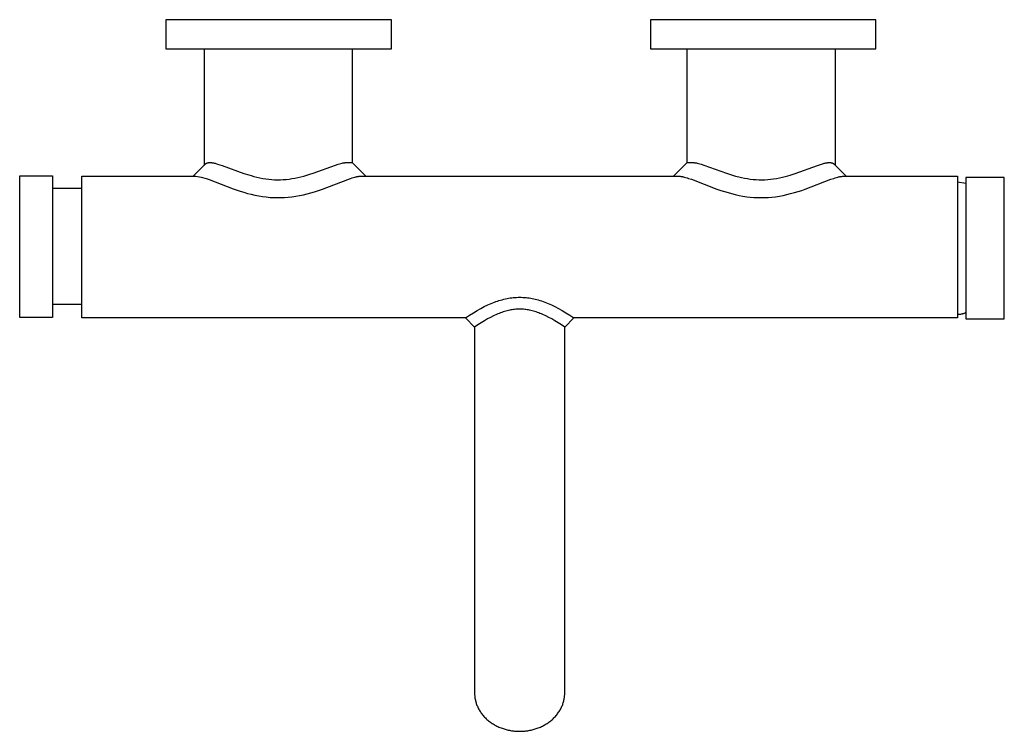
# Model space of a CAD drawing. Units: millimetres. Extents: x -374 to 374, y -299 to 151.
# Drawn here: x 68 to 374, y -299 to -78 of the extents above; entities that cross this region are included whole.
import ezdxf

# ---------------------------------------------------------------- set-up
doc = ezdxf.new("R2010")
doc.units = ezdxf.units.MM
doc.header["$MEASUREMENT"] = 0
doc.layers.add('Default', color=7, linetype='Continuous', true_color=0x000000)

msp = doc.modelspace()

# ---------------------------------------------------------------- linework, layer by layer
at = {"layer": 'Default', "color": 7, "true_color": 0xffffff}
for p, q in [((183.38, -78.26), (113.38, -78.26)), ((113.38, -78.26), (113.38, -87.26)), ((183.38, -87.26), (183.38, -78.26)), ((333.88, -78.26), (263.88, -78.26)), ((263.88, -78.26), (263.88, -87.26)), ((333.88, -87.26), (333.88, -78.26)), ((113.38, -87.26), (183.38, -87.26)), ((125.23, -87.26), (125.23, -123.49)), ((171.23, -87.26), (171.23, -122.63)), ((263.88, -87.26), (333.88, -87.26)), ((275.23, -122.63), (275.23, -87.26)), ((321.23, -87.26), (321.23, -123.49)), ((121.85, -126.87), (125.66, -123.05)), ((125.66, -123.05), (125.68, -123.03)), ((125.68, -123.03), (125.71, -123)), ((125.71, -123), (125.73, -122.98)), ((125.73, -122.98), (125.76, -122.96)), ((125.76, -122.96), (125.78, -122.94)), ((125.78, -122.94), (125.81, -122.92)), ((125.81, -122.92), (125.84, -122.9)), ((125.84, -122.9), (125.86, -122.88)), ((125.86, -122.88), (125.89, -122.86)), ((125.89, -122.86), (125.92, -122.85)), ((125.92, -122.85), (125.95, -122.83)), ((125.95, -122.83), (125.98, -122.82)), ((125.98, -122.82), (126.01, -122.8)), ((126.01, -122.8), (126.04, -122.79)), ((126.04, -122.79), (126.07, -122.78)), ((126.07, -122.78), (126.1, -122.76)), ((126.1, -122.76), (126.13, -122.75)), ((126.13, -122.75), (126.17, -122.74)), ((126.17, -122.74), (126.2, -122.72)), ((126.2, -122.72), (126.24, -122.71)), ((126.24, -122.71), (126.27, -122.7)), ((126.27, -122.7), (126.31, -122.69)), ((126.31, -122.69), (126.35, -122.68)), ((126.35, -122.68), (126.38, -122.67)), ((126.38, -122.67), (126.42, -122.67)), ((126.42, -122.67), (126.46, -122.66)), ((126.46, -122.66), (126.53, -122.65)), ((126.53, -122.65), (126.6, -122.64)), ((126.6, -122.64), (126.68, -122.63)), ((126.68, -122.63), (126.77, -122.62)), ((126.77, -122.62), (126.86, -122.62)), ((126.86, -122.62), (126.95, -122.62)), ((126.95, -122.62), (127.04, -122.62)), ((127.04, -122.62), (127.14, -122.62)), ((127.14, -122.62), (127.23, -122.63)), ((127.23, -122.63), (127.33, -122.63)), ((127.33, -122.63), (127.42, -122.64)), ((127.42, -122.64), (127.54, -122.65)), ((127.54, -122.65), (127.66, -122.67)), ((127.66, -122.67), (127.89, -122.7)), ((127.89, -122.7), (128.13, -122.75)), ((128.13, -122.75), (128.36, -122.8)), ((128.36, -122.8), (128.63, -122.86)), ((128.63, -122.86), (128.9, -122.93)), ((128.9, -122.93), (129.43, -123.08)), ((129.43, -123.08), (130.15, -123.3)), ((130.15, -123.3), (130.86, -123.54)), ((130.86, -123.54), (137.56, -125.98)), ((159.05, -125.93), (166, -123.41)), ((166, -123.41), (166.84, -123.14)), ((166.84, -123.14), (167.28, -123.01)), ((167.28, -123.01), (167.73, -122.89)), ((167.73, -122.89), (168.13, -122.79)), ((168.13, -122.79), (168.34, -122.75)), ((168.34, -122.75), (168.54, -122.71)), ((168.54, -122.71), (168.71, -122.68)), ((168.71, -122.68), (168.89, -122.66)), ((168.89, -122.66), (169.07, -122.64)), ((169.07, -122.64), (169.25, -122.62)), ((169.25, -122.62), (169.38, -122.62)), ((169.38, -122.62), (169.45, -122.62)), ((169.45, -122.62), (169.52, -122.62)), ((169.52, -122.62), (169.59, -122.62)), ((169.59, -122.62), (169.65, -122.62)), ((169.65, -122.62), (169.72, -122.62)), ((169.72, -122.62), (169.79, -122.63)), ((169.79, -122.63), (171.23, -122.63)), ((171.23, -122.63), (175.48, -126.87)), ((270.99, -126.87), (275.23, -122.63)), ((275.23, -122.63), (276.68, -122.63)), ((276.68, -122.63), (276.74, -122.62)), ((276.74, -122.62), (276.81, -122.62)), ((276.81, -122.62), (276.88, -122.62)), ((276.88, -122.62), (276.95, -122.62)), ((276.95, -122.62), (277.02, -122.62)), ((277.02, -122.62), (277.08, -122.62)), ((277.08, -122.62), (277.22, -122.62)), ((277.22, -122.62), (277.4, -122.64)), ((277.4, -122.64), (277.58, -122.66)), ((277.58, -122.66), (277.75, -122.68)), ((277.75, -122.68), (277.93, -122.71)), ((277.93, -122.71), (278.13, -122.75)), ((278.13, -122.75), (278.33, -122.79)), ((278.33, -122.79), (278.74, -122.89)), ((278.74, -122.89), (279.18, -123.01)), ((279.18, -123.01), (279.63, -123.14)), ((279.63, -123.14), (280.47, -123.41)), ((280.47, -123.41), (287.43, -125.93)), ((308.83, -126), (315.7, -123.51)), ((315.7, -123.51), (316.36, -123.29)), ((316.36, -123.29), (317.03, -123.08)), ((317.03, -123.08), (317.56, -122.93)), ((317.56, -122.93), (317.83, -122.86)), ((317.83, -122.86), (318.11, -122.8)), ((318.11, -122.8), (318.37, -122.74)), ((318.37, -122.74), (318.64, -122.69)), ((318.64, -122.69), (318.85, -122.66)), ((318.85, -122.66), (318.95, -122.65)), ((318.95, -122.65), (319.06, -122.64)), ((319.06, -122.64), (319.15, -122.63)), ((319.15, -122.63), (319.25, -122.62)), ((319.25, -122.62), (319.34, -122.62)), ((319.34, -122.62), (319.43, -122.62)), ((319.43, -122.62), (319.52, -122.62)), ((319.52, -122.62), (319.62, -122.62)), ((319.62, -122.62), (319.71, -122.62)), ((319.71, -122.62), (319.8, -122.63)), ((319.8, -122.63), (319.88, -122.64)), ((319.88, -122.64), (319.95, -122.65)), ((319.95, -122.65), (320.03, -122.66)), ((320.03, -122.66), (320.07, -122.67)), ((320.07, -122.67), (320.1, -122.68)), ((320.1, -122.68), (320.14, -122.69)), ((320.14, -122.69), (320.18, -122.7)), ((320.18, -122.7), (320.22, -122.71)), ((320.22, -122.71), (320.25, -122.72)), ((320.25, -122.72), (320.29, -122.73)), ((320.29, -122.73), (320.32, -122.74)), ((320.32, -122.74), (320.36, -122.76)), ((320.36, -122.76), (320.4, -122.77)), ((320.4, -122.77), (320.42, -122.78)), ((320.42, -122.78), (320.45, -122.8)), ((320.45, -122.8), (320.48, -122.81)), ((320.48, -122.81), (320.51, -122.83)), ((320.51, -122.83), (320.54, -122.84)), ((320.54, -122.84), (320.56, -122.86)), ((320.56, -122.86), (320.59, -122.87)), ((320.59, -122.87), (320.62, -122.89)), ((320.62, -122.89), (320.64, -122.91)), ((320.64, -122.91), (320.67, -122.93)), ((320.67, -122.93), (320.69, -122.95)), ((320.69, -122.95), (320.72, -122.97)), ((320.72, -122.97), (320.74, -122.99)), ((320.74, -122.99), (320.77, -123.01)), ((320.77, -123.01), (320.79, -123.03)), ((320.79, -123.03), (320.81, -123.05)), ((320.81, -123.05), (324.62, -126.87)), ((67.94, -126.71), (78.14, -126.71)), ((67.94, -170.71), (67.94, -126.71)), ((78.14, -126.71), (78.14, -170.71)), ((87.23, -170.87), (87.23, -126.87)), ((87.23, -126.87), (122.7, -126.87)), ((122.7, -126.87), (124.29, -127.19)), ((124.29, -127.19), (125.86, -127.57)), ((125.86, -127.57), (126.79, -127.9)), ((126.79, -127.9), (134.22, -130.75)), ((137.56, -125.98), (139.08, -126.47)), ((139.08, -126.47), (139.85, -126.69)), ((139.85, -126.69), (140.62, -126.9)), ((140.62, -126.9), (141.56, -127.14)), ((141.56, -127.14), (142.5, -127.35)), ((142.5, -127.35), (143.46, -127.53)), ((143.46, -127.53), (144.42, -127.69)), ((144.42, -127.69), (145.32, -127.8)), ((145.32, -127.8), (146.22, -127.89)), ((146.22, -127.89), (147.12, -127.94)), ((147.12, -127.94), (148.03, -127.96)), ((148.03, -127.96), (148.93, -127.95)), ((148.93, -127.95), (149.83, -127.91)), ((149.83, -127.91), (150.72, -127.85)), ((150.72, -127.85), (151.6, -127.75)), ((151.6, -127.75), (152.52, -127.62)), ((152.52, -127.62), (153.42, -127.46)), ((153.42, -127.46), (154.32, -127.27)), ((154.32, -127.27), (155.22, -127.06)), ((155.22, -127.06), (156.18, -126.81)), ((156.18, -126.81), (157.14, -126.54)), ((157.14, -126.54), (158.1, -126.24)), ((158.1, -126.24), (159.05, -125.93)), ((162, -130.84), (169.83, -127.84)), ((169.83, -127.84), (170.74, -127.53)), ((170.74, -127.53), (171.21, -127.38)), ((171.21, -127.38), (171.67, -127.24)), ((171.67, -127.24), (172.09, -127.12)), ((172.09, -127.12), (172.31, -127.07)), ((172.31, -127.07), (172.52, -127.03)), ((172.52, -127.03), (172.68, -126.99)), ((172.68, -126.99), (172.85, -126.96)), ((172.85, -126.96), (173.01, -126.93)), ((173.01, -126.93), (173.18, -126.91)), ((173.18, -126.91), (173.33, -126.89)), ((173.33, -126.89), (173.47, -126.88)), ((173.47, -126.88), (173.62, -126.87)), ((173.62, -126.87), (173.69, -126.87)), ((173.69, -126.87), (173.77, -126.87)), ((173.77, -126.87), (272.7, -126.87)), ((272.7, -126.87), (272.77, -126.87)), ((272.77, -126.87), (272.85, -126.87)), ((272.85, -126.87), (272.99, -126.88)), ((272.99, -126.88), (273.14, -126.89)), ((273.14, -126.89), (273.28, -126.91)), ((273.28, -126.91), (273.45, -126.93)), ((273.45, -126.93), (273.61, -126.96)), ((273.61, -126.96), (273.77, -126.99)), ((273.77, -126.99), (273.94, -127.02)), ((273.94, -127.02), (274.15, -127.07)), ((274.15, -127.07), (274.36, -127.12)), ((274.36, -127.12), (274.77, -127.23)), ((274.77, -127.23), (275.24, -127.37)), ((275.24, -127.37), (275.69, -127.52)), ((275.69, -127.52), (276.6, -127.83)), ((276.6, -127.83), (284.51, -130.86)), ((287.43, -125.93), (288.38, -126.25)), ((288.38, -126.25), (289.33, -126.54)), ((289.33, -126.54), (290.29, -126.82)), ((290.29, -126.82), (291.26, -127.07)), ((291.26, -127.07), (292.16, -127.28)), ((292.16, -127.28), (293.06, -127.46)), ((293.06, -127.46), (293.97, -127.62)), ((293.97, -127.62), (294.88, -127.75)), ((294.88, -127.75), (295.77, -127.85)), ((295.77, -127.85), (296.66, -127.92)), ((296.66, -127.92), (297.56, -127.95)), ((297.56, -127.95), (298.45, -127.96)), ((298.45, -127.96), (298.91, -127.95)), ((298.91, -127.95), (299.37, -127.94)), ((299.37, -127.94), (300.28, -127.88)), ((300.28, -127.88), (301.19, -127.8)), ((301.19, -127.8), (302.09, -127.68)), ((302.09, -127.68), (303.01, -127.53)), ((303.01, -127.53), (303.93, -127.36)), ((303.93, -127.36), (304.84, -127.16)), ((304.84, -127.16), (305.75, -126.93)), ((305.75, -126.93), (306.52, -126.72)), ((306.52, -126.72), (307.3, -126.49)), ((307.3, -126.49), (308.83, -126)), ((311.95, -130.86), (319.87, -127.83)), ((319.87, -127.83), (320.77, -127.52)), ((320.77, -127.52), (321.23, -127.37)), ((321.23, -127.37), (321.69, -127.23)), ((321.69, -127.23), (322.09, -127.12)), ((322.09, -127.12), (322.29, -127.08)), ((322.29, -127.08), (322.5, -127.03)), ((322.5, -127.03), (322.66, -127)), ((322.66, -127), (322.83, -126.96)), ((322.83, -126.96), (323, -126.94)), ((323, -126.94), (323.16, -126.91)), ((323.16, -126.91), (323.31, -126.9)), ((323.31, -126.9), (323.46, -126.88)), ((323.46, -126.88), (323.61, -126.87)), ((323.61, -126.87), (323.69, -126.87)), ((323.69, -126.87), (323.77, -126.87)), ((323.77, -126.87), (359.23, -126.87)), ((359.23, -126.87), (359.23, -170.87)), ((373.77, -127.26), (361.79, -127.26)), ((361.79, -127.26), (361.79, -171.18)), ((373.77, -171.18), (373.77, -127.26)), ((87.23, -130.71), (78.14, -130.71)), ((134.22, -130.75), (136.45, -131.51)), ((159.48, -131.68), (160.75, -131.27)), ((160.75, -131.27), (162, -130.84)), ((284.51, -130.86), (285.67, -131.25)), ((285.67, -131.25), (286.83, -131.63)), ((309.69, -131.61), (310.83, -131.25)), ((310.83, -131.25), (311.95, -130.86)), ((361.79, -129.16), (359.23, -128.73)), ((136.45, -131.51), (137.57, -131.86)), ((137.57, -131.86), (138.7, -132.18)), ((138.7, -132.18), (139.85, -132.47)), ((139.85, -132.47), (141.01, -132.74)), ((141.01, -132.74), (142.17, -132.97)), ((142.17, -132.97), (143.34, -133.16)), ((143.34, -133.16), (144.54, -133.31)), ((144.54, -133.31), (145.14, -133.38)), ((145.14, -133.38), (145.74, -133.43)), ((145.74, -133.43), (146.85, -133.49)), ((146.85, -133.49), (147.97, -133.52)), ((147.97, -133.52), (148.53, -133.52)), ((148.53, -133.52), (149.1, -133.51)), ((149.1, -133.51), (150.23, -133.46)), ((150.23, -133.46), (151.35, -133.37)), ((151.35, -133.37), (152.48, -133.25)), ((152.48, -133.25), (153.67, -133.07)), ((153.67, -133.07), (154.86, -132.86)), ((154.86, -132.86), (156.05, -132.61)), ((156.05, -132.61), (157.22, -132.32)), ((157.22, -132.32), (158.36, -132.01)), ((158.36, -132.01), (159.48, -131.68)), ((286.83, -131.63), (287.95, -131.97)), ((287.95, -131.97), (289.07, -132.28)), ((289.07, -132.28), (290.22, -132.56)), ((290.22, -132.56), (291.38, -132.81)), ((291.38, -132.81), (292.57, -133.04)), ((292.57, -133.04), (293.76, -133.22)), ((293.76, -133.22), (294.87, -133.35)), ((294.87, -133.35), (295.99, -133.44)), ((295.99, -133.44), (297.11, -133.5)), ((297.11, -133.5), (298.23, -133.52)), ((298.23, -133.52), (299.35, -133.5)), ((299.35, -133.5), (300.47, -133.44)), ((300.47, -133.44), (301.59, -133.35)), ((301.59, -133.35), (302.7, -133.22)), ((302.7, -133.22), (303.89, -133.04)), ((303.89, -133.04), (305.07, -132.82)), ((305.07, -132.82), (306.24, -132.56)), ((306.24, -132.56), (307.4, -132.28)), ((307.4, -132.28), (308.55, -131.96)), ((308.55, -131.96), (309.69, -131.61)), ((217.79, -165.2), (218.3, -165.07)), ((218.3, -165.07), (218.8, -164.95)), ((218.8, -164.95), (219.31, -164.84)), ((219.31, -164.84), (219.8, -164.75)), ((219.8, -164.75), (220.28, -164.67)), ((220.28, -164.67), (220.77, -164.61)), ((220.77, -164.61), (221.25, -164.55)), ((221.25, -164.55), (221.75, -164.51)), ((221.75, -164.51), (222.24, -164.48)), ((222.24, -164.48), (222.74, -164.46)), ((222.74, -164.46), (223.23, -164.45)), ((223.23, -164.45), (223.73, -164.46)), ((223.73, -164.46), (224.22, -164.48)), ((224.22, -164.48), (224.72, -164.51)), ((224.72, -164.51), (225.21, -164.55)), ((225.21, -164.55), (225.7, -164.61)), ((225.7, -164.61), (226.19, -164.67)), ((226.19, -164.67), (226.67, -164.75)), ((226.67, -164.75), (227.15, -164.84)), ((227.15, -164.84), (227.62, -164.94)), ((227.62, -164.94), (228.09, -165.05)), ((228.09, -165.05), (228.56, -165.16)), ((87.23, -166.71), (78.14, -166.71)), ((210.03, -168.58), (211.18, -167.94)), ((211.18, -167.94), (212.26, -167.37)), ((212.26, -167.37), (213.36, -166.84)), ((213.36, -166.84), (214.36, -166.39)), ((214.36, -166.39), (214.87, -166.18)), ((214.87, -166.18), (215.39, -165.98)), ((215.39, -165.98), (215.86, -165.81)), ((215.86, -165.81), (216.33, -165.64)), ((216.33, -165.64), (216.81, -165.48)), ((216.81, -165.48), (217.29, -165.34)), ((217.29, -165.34), (217.79, -165.2)), ((222.06, -168.19), (221.67, -168.23)), ((222.45, -168.17), (222.06, -168.19)), ((222.84, -168.15), (222.45, -168.17)), ((223.23, -168.15), (222.84, -168.15)), ((223.62, -168.15), (223.23, -168.15)), ((224.01, -168.17), (223.62, -168.15)), ((224.4, -168.19), (224.01, -168.17)), ((224.79, -168.23), (224.4, -168.19)), ((228.56, -165.16), (229.02, -165.29)), ((229.02, -165.29), (229.54, -165.45)), ((229.54, -165.45), (230.06, -165.61)), ((230.06, -165.61), (230.57, -165.79)), ((230.57, -165.79), (231.08, -165.98)), ((231.08, -165.98), (231.59, -166.18)), ((231.59, -166.18), (232.1, -166.39)), ((232.1, -166.39), (233.11, -166.84)), ((233.11, -166.84), (234.2, -167.37)), ((234.2, -167.37), (235.28, -167.93)), ((235.28, -167.93), (236.44, -168.58)), ((78.14, -170.71), (67.94, -170.71)), ((206.4, -170.87), (87.23, -170.87)), ((206.4, -170.87), (207.64, -170.05)), ((209.23, -173.7), (206.4, -170.87)), ((207.64, -170.05), (208.89, -169.26)), ((208.89, -169.26), (210.03, -168.58)), ((213.28, -171.19), (212.28, -171.76)), ((214.18, -170.71), (213.28, -171.19)), ((215.1, -170.25), (214.18, -170.71)), ((216, -169.83), (215.1, -170.25)), ((216.46, -169.63), (216, -169.83)), ((216.92, -169.45), (216.46, -169.63)), ((217.32, -169.29), (216.92, -169.45)), ((217.73, -169.15), (217.32, -169.29)), ((218.14, -169.01), (217.73, -169.15)), ((218.55, -168.88), (218.14, -169.01)), ((218.94, -168.76), (218.55, -168.88)), ((219.34, -168.66), (218.94, -168.76)), ((219.74, -168.56), (219.34, -168.66)), ((220.14, -168.47), (219.74, -168.56)), ((220.52, -168.4), (220.14, -168.47)), ((220.9, -168.33), (220.52, -168.4)), ((221.29, -168.27), (220.9, -168.33)), ((221.67, -168.23), (221.29, -168.27)), ((225.17, -168.27), (224.79, -168.23)), ((225.56, -168.33), (225.17, -168.27)), ((225.94, -168.39), (225.56, -168.33)), ((226.33, -168.47), (225.94, -168.39)), ((226.73, -168.56), (226.33, -168.47)), ((227.13, -168.65), (226.73, -168.56)), ((227.53, -168.76), (227.13, -168.65)), ((227.92, -168.88), (227.53, -168.76)), ((228.33, -169.01), (227.92, -168.88)), ((228.74, -169.15), (228.33, -169.01)), ((229.14, -169.29), (228.74, -169.15)), ((229.54, -169.45), (229.14, -169.29)), ((230.01, -169.63), (229.54, -169.45)), ((230.46, -169.83), (230.01, -169.63)), ((231.37, -170.25), (230.46, -169.83)), ((232.29, -170.71), (231.37, -170.25)), ((233.19, -171.19), (232.29, -170.71)), ((234.19, -171.76), (233.19, -171.19)), ((236.44, -168.58), (237.57, -169.26)), ((240.06, -170.87), (237.23, -173.7)), ((237.57, -169.26), (238.83, -170.05)), ((238.83, -170.05), (240.06, -170.87)), ((359.23, -170.87), (240.06, -170.87)), ((359.99, -169.78), (359.23, -169.81)), ((360.16, -169.76), (359.99, -169.78)), ((360.33, -169.73), (360.16, -169.76)), ((360.5, -169.7), (360.33, -169.73)), ((360.67, -169.66), (360.5, -169.7)), ((360.83, -169.62), (360.67, -169.66)), ((361, -169.57), (360.83, -169.62)), ((361.16, -169.51), (361, -169.57)), ((361.32, -169.45), (361.16, -169.51)), ((361.48, -169.38), (361.32, -169.45)), ((361.64, -169.31), (361.48, -169.38)), ((361.79, -169.24), (361.64, -169.31)), ((361.79, -171.18), (373.77, -171.18)), ((210.26, -173.02), (209.23, -173.7)), ((209.23, -173.7), (209.23, -287.37)), ((211.3, -172.36), (210.26, -173.02)), ((212.28, -171.76), (211.3, -172.36)), ((235.17, -172.36), (234.19, -171.76)), ((236.21, -173.02), (235.17, -172.36)), ((237.23, -173.7), (236.21, -173.02)), ((237.23, -287.37), (237.23, -173.7)), ((209.23, -287.37), (209.24, -287.64)), ((237.23, -287.64), (237.23, -287.37)), ((209.24, -287.64), (209.25, -287.9)), ((209.25, -287.9), (209.26, -288.17)), ((209.26, -288.17), (209.29, -288.44)), ((209.29, -288.44), (209.32, -288.71)), ((209.32, -288.71), (209.36, -288.98)), ((209.36, -288.98), (209.41, -289.26)), ((209.41, -289.26), (209.47, -289.53)), ((209.47, -289.53), (209.53, -289.81)), ((209.53, -289.81), (209.6, -290.08)), ((209.6, -290.08), (209.68, -290.36)), ((209.68, -290.36), (209.77, -290.64)), ((236.69, -290.64), (236.78, -290.36)), ((236.78, -290.36), (236.86, -290.08)), ((236.86, -290.08), (236.94, -289.81)), ((236.94, -289.81), (237, -289.53)), ((237, -289.53), (237.06, -289.26)), ((237.06, -289.26), (237.1, -288.98)), ((237.1, -288.98), (237.14, -288.71)), ((237.14, -288.71), (237.18, -288.44)), ((237.18, -288.44), (237.2, -288.17)), ((237.2, -288.17), (237.22, -287.9)), ((237.22, -287.9), (237.23, -287.64)), ((209.77, -290.64), (209.87, -290.92)), ((209.87, -290.92), (209.98, -291.19)), ((209.98, -291.19), (210.09, -291.47)), ((210.09, -291.47), (210.22, -291.74)), ((210.22, -291.74), (210.35, -292.02)), ((210.35, -292.02), (210.49, -292.29)), ((210.49, -292.29), (210.64, -292.56)), ((210.64, -292.56), (210.8, -292.82)), ((210.8, -292.82), (210.96, -293.09)), ((210.96, -293.09), (211.14, -293.35)), ((211.14, -293.35), (211.32, -293.61)), ((235.14, -293.61), (235.33, -293.35)), ((235.33, -293.35), (235.5, -293.09)), ((235.5, -293.09), (235.67, -292.82)), ((235.67, -292.82), (235.83, -292.56)), ((235.83, -292.56), (235.98, -292.29)), ((235.98, -292.29), (236.12, -292.02)), ((236.12, -292.02), (236.25, -291.74)), ((236.25, -291.74), (236.37, -291.47)), ((236.37, -291.47), (236.49, -291.19)), ((236.49, -291.19), (236.6, -290.92)), ((236.6, -290.92), (236.69, -290.64)), ((211.32, -293.61), (211.52, -293.87)), ((211.52, -293.87), (211.72, -294.12)), ((211.72, -294.12), (211.92, -294.37)), ((211.92, -294.37), (212.14, -294.61)), ((212.14, -294.61), (212.36, -294.86)), ((212.36, -294.86), (212.6, -295.09)), ((212.6, -295.09), (212.83, -295.32)), ((212.83, -295.32), (213.08, -295.55)), ((213.08, -295.55), (213.33, -295.77)), ((213.33, -295.77), (213.59, -295.98)), ((213.59, -295.98), (213.86, -296.19)), ((213.86, -296.19), (214.13, -296.39)), ((214.13, -296.39), (214.41, -296.59)), ((214.41, -296.59), (214.69, -296.78)), ((231.77, -296.78), (232.06, -296.59)), ((232.06, -296.59), (232.34, -296.39)), ((232.34, -296.39), (232.61, -296.19)), ((232.61, -296.19), (232.87, -295.98)), ((232.87, -295.98), (233.13, -295.77)), ((233.13, -295.77), (233.39, -295.55)), ((233.39, -295.55), (233.63, -295.32)), ((233.63, -295.32), (233.87, -295.09)), ((233.87, -295.09), (234.1, -294.86)), ((234.1, -294.86), (234.33, -294.61)), ((234.33, -294.61), (234.54, -294.37)), ((234.54, -294.37), (234.75, -294.12)), ((234.75, -294.12), (234.95, -293.87)), ((234.95, -293.87), (235.14, -293.61)), ((214.69, -296.78), (214.98, -296.96)), ((214.98, -296.96), (215.27, -297.14)), ((215.27, -297.14), (215.57, -297.31)), ((215.57, -297.31), (215.87, -297.47)), ((215.87, -297.47), (216.18, -297.63)), ((216.18, -297.63), (216.49, -297.78)), ((216.49, -297.78), (216.8, -297.92)), ((216.8, -297.92), (217.12, -298.05)), ((217.12, -298.05), (217.44, -298.18)), ((217.44, -298.18), (217.76, -298.3)), ((217.76, -298.3), (218.08, -298.41)), ((218.08, -298.41), (218.4, -298.52)), ((218.4, -298.52), (218.73, -298.61)), ((218.73, -298.61), (219.05, -298.7)), ((219.05, -298.7), (219.38, -298.79)), ((219.38, -298.79), (219.71, -298.86)), ((219.71, -298.86), (220.03, -298.93)), ((220.03, -298.93), (220.36, -298.99)), ((220.36, -298.99), (220.69, -299.05)), ((220.69, -299.05), (221.01, -299.09)), ((221.01, -299.09), (221.33, -299.13)), ((221.33, -299.13), (221.66, -299.17)), ((221.66, -299.17), (221.98, -299.2)), ((221.98, -299.2), (222.29, -299.22)), ((222.29, -299.22), (222.61, -299.23)), ((222.61, -299.23), (222.92, -299.24)), ((222.92, -299.24), (223.23, -299.24)), ((223.23, -299.24), (223.54, -299.24)), ((223.54, -299.24), (223.86, -299.23)), ((223.86, -299.23), (224.17, -299.22)), ((224.17, -299.22), (224.49, -299.2)), ((224.49, -299.2), (224.81, -299.17)), ((224.81, -299.17), (225.13, -299.13)), ((225.13, -299.13), (225.46, -299.09)), ((225.46, -299.09), (225.78, -299.05)), ((225.78, -299.05), (226.11, -298.99)), ((226.11, -298.99), (226.43, -298.93)), ((226.43, -298.93), (226.76, -298.86)), ((226.76, -298.86), (227.09, -298.79)), ((227.09, -298.79), (227.41, -298.7)), ((227.41, -298.7), (227.74, -298.61)), ((227.74, -298.61), (228.06, -298.52)), ((228.06, -298.52), (228.39, -298.41)), ((228.39, -298.41), (228.71, -298.3)), ((228.71, -298.3), (229.03, -298.18)), ((229.03, -298.18), (229.35, -298.05)), ((229.35, -298.05), (229.66, -297.92)), ((229.66, -297.92), (229.98, -297.78)), ((229.98, -297.78), (230.29, -297.63)), ((230.29, -297.63), (230.59, -297.47)), ((230.59, -297.47), (230.89, -297.31)), ((230.89, -297.31), (231.19, -297.14)), ((231.19, -297.14), (231.49, -296.96)), ((231.49, -296.96), (231.77, -296.78))]:
    msp.add_line(p, q, dxfattribs=at)

doc.saveas('drawing.dxf')
